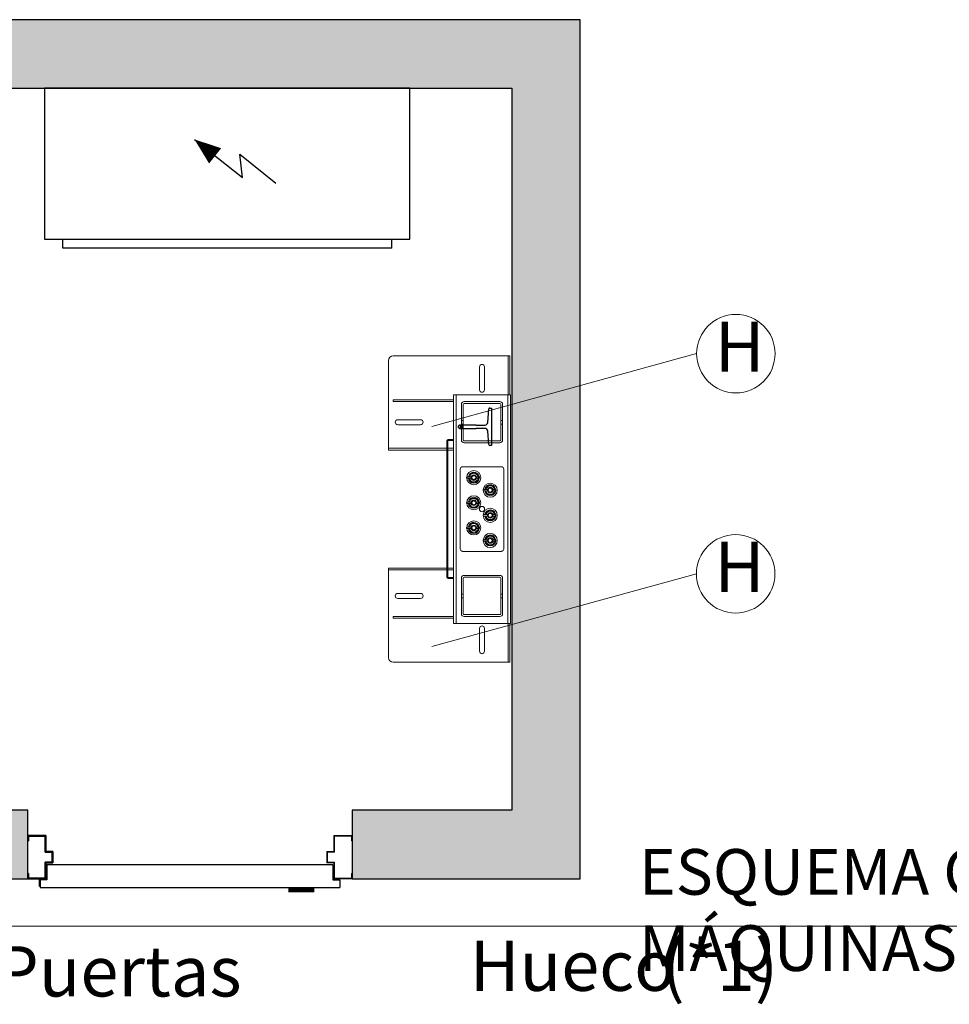
# Model space of a CAD drawing. Units: millimetres. Extents: x 1835 to 2045, y 480 to 777.
# Drawn here: x 1926 to 1960, y 501 to 537 of the extents above; entities that cross this region are included whole.
import ezdxf
from ezdxf.lldxf.tags import DXFTag

# ---------------------------------------------------------------- set-up
doc = ezdxf.new("R2010")
doc.units = ezdxf.units.MM
for name, color, linetype in [('D-ELEC', 74, 'Continuous'), ('D-PUER_PSO', 1, 'Continuous'), ('ENOR_trama1', 8, 'Continuous'), ('EnorHueco', 4, 'Continuous'), ('EnorInstalacion', 183, 'Continuous')]:
    doc.layers.add(name, color=color, linetype=linetype)
for name, color, linetype, lineweight in [('ENOR_cotasyejes', 45, 'Continuous', 0), ('ENOR_lineas', 183, 'Continuous', 0), ('ENOR_muro', 140, 'Continuous', 0), ('ENOR_texto', 53, 'Continuous', 0)]:
    doc.layers.add(name, color=color, linetype=linetype, lineweight=lineweight)
doc.styles.add('ARIALNARROW', font='ARIALN.TTF')
tags = doc.linetypes.add('TRAZOS', pattern=[0.75, 0.5, -0.25]).pattern_tags.tags
tags[6:7] = [DXFTag(74, 4), DXFTag(75, 0), DXFTag(340, '0'), DXFTag(46, 1.0), DXFTag(50, 0.0), DXFTag(44, 0.0), DXFTag(45, 0.0)]
tags[4:5] = [DXFTag(74, 4), DXFTag(75, 0), DXFTag(340, '0'), DXFTag(46, 1.0), DXFTag(50, 0.0), DXFTag(44, 0.0), DXFTag(45, 0.0)]

# ---------------------------------------------------------------- blocks, each defined once
blk = doc.blocks.new('T82_A')
at = {"linetype": 'Continuous'}
for p, q in [((-68, -41), (-68, 41)), ((-68, 41), (-64, 41)), ((-62, 39.1), (-59.8, 9.3)), ((-59.8, -9.3), (-62, -39.1)), ((-64, -41), (-68, -41))]:
    blk.add_line(p, q, dxfattribs=at)
blk.add_lwpolyline([(-53.8, 3.7), (-34, 3.7), (-34, 4.5), (0, 4.5), (0, -4.5), (-34, -4.5), (-34, -3.7), (-53.8, -3.7)], dxfattribs=at)
for centre, radius, start, end in [((-64, 39), 2, 4.2755, 90), ((-53.8, 9.7), 6, 184.2755, 270), ((-53.8, -9.8), 6, 90, 175.7245), ((-64, -39), 2, 270, 355.7245)]:
    blk.add_arc(centre, radius, start, end, dxfattribs=at)
blk = doc.blocks.new('MA610_ficha2_CARGAS')
at = {"layer": 'ENOR_trama1'}
blk.add_hatch(color=256, dxfattribs=at).paths.add_polyline_path([(0, -36.446), (0, -67.774), (10.001, -67.774), (10.001, -65.274), (2.5, -65.274), (2.5, -38.946), (27.656, -38.946), (27.656, -65.274), (21.834, -65.274), (21.834, -67.774), (30.156, -67.774), (30.156, -36.446)])
at = {"layer": 'D-ELEC'}
for p, q in [((23.946, -38.946), (10.613, -38.946)), ((10.613, -38.946), (10.613, -44.446)), ((23.946, -44.446), (23.946, -38.946)), ((16.083, -40.811), (17.832, -42.203)), ((17.832, -42.203), (17.735, -41.354)), ((17.735, -41.354), (19.054, -42.403)), ((10.613, -44.446), (23.946, -44.446)), ((11.28, -44.446), (23.28, -44.446)), ((11.28, -44.78), (11.28, -44.446)), ((23.28, -44.78), (23.28, -44.446)), ((23.28, -44.78), (11.28, -44.78))]:
    blk.add_line(p, q, dxfattribs=at)
blk.add_lwpolyline([(16.838, -41.412, 0.709, 0, 0), (16.083, -40.811, 0, 0, 0)], format="xyseb", dxfattribs=at)
at = {"layer": 'D-PUER_PSO', "color": 7}
for p, q in [((10.001, -66.391), (10.001, -66.191)), ((10.667, -66.191), (10.001, -66.191)), ((10.001, -66.391), (10.026, -66.391)), ((10.026, -66.216), (10.026, -66.391)), ((10.026, -66.216), (10.642, -66.216)), ((10.642, -66.799), (10.642, -66.216)), ((10.667, -66.191), (10.667, -66.774)), ((21.167, -66.191), (21.834, -66.191)), ((21.167, -66.191), (21.167, -66.774)), ((21.809, -66.216), (21.192, -66.216)), ((21.192, -66.799), (21.192, -66.216)), ((21.809, -66.216), (21.809, -66.391)), ((21.834, -66.391), (21.809, -66.391)), ((21.834, -66.391), (21.834, -66.191)), ((10.917, -66.774), (10.667, -66.774)), ((10.917, -66.774), (10.917, -67.191)), ((20.917, -66.774), (20.917, -67.191)), ((20.917, -66.774), (21.167, -66.774)), ((10.642, -66.799), (10.892, -66.799)), ((10.892, -67.166), (10.892, -66.799)), ((21.192, -66.799), (20.942, -66.799)), ((20.942, -67.166), (20.942, -66.799)), ((10.642, -67.749), (10.642, -67.166)), ((10.892, -67.166), (10.642, -67.166)), ((10.667, -67.191), (10.917, -67.191)), ((10.667, -67.191), (10.667, -67.774)), ((10.701, -67.283), (10.676, -67.283)), ((10.676, -67.283), (10.676, -67.774)), ((21.134, -67.258), (10.701, -67.258)), ((10.701, -67.258), (10.701, -67.808)), ((21.167, -67.191), (20.917, -67.191)), ((20.942, -67.166), (21.192, -67.166)), ((21.134, -67.258), (21.134, -67.808)), ((21.167, -67.191), (21.167, -67.774)), ((21.192, -67.749), (21.192, -67.166)), ((10.001, -67.774), (10.001, -67.574)), ((10.026, -67.574), (10.001, -67.574)), ((10.001, -67.774), (10.667, -67.774)), ((10.026, -67.574), (10.026, -67.749)), ((10.642, -67.749), (10.026, -67.749)), ((10.434, -67.991), (10.434, -67.774)), ((10.434, -67.991), (10.434, -67.774)), ((10.701, -67.808), (10.451, -67.808)), ((10.451, -67.808), (10.451, -68.091)), ((10.609, -67.749), (10.584, -67.774)), ((10.667, -67.691), (10.642, -67.716)), ((21.134, -67.808), (21.384, -67.808)), ((21.834, -67.774), (21.167, -67.774)), ((21.192, -67.749), (21.809, -67.749)), ((21.384, -67.808), (21.384, -68.091)), ((21.809, -67.574), (21.809, -67.749)), ((21.809, -67.574), (21.834, -67.574)), ((21.834, -67.774), (21.834, -67.574)), ((10.451, -68.091), (21.384, -68.091))]:
    blk.add_line(p, q, dxfattribs=at)
at = {"layer": 'D-PUER_PSO', "color": 2, "linetype": 'TRAZOS'}
blk.add_line((10.001, -67.774), (10.676, -67.774), dxfattribs=at)
at = {"layer": 'D-PUER_PSO', "color": 7, "const_width": 0.167}
blk.add_lwpolyline([(20.452, -68.181), (19.98, -68.181), (19.507, -68.181)], dxfattribs=at)
at = {"layer": 'D-PUER_PSO', "color": 7}
blk.add_arc((10.217, -67.991), 0.217, 344.0576, 0, dxfattribs=at)
blk.add_arc((10.217, -67.991), 0.217, 344.0576, 0, dxfattribs=at)
at = {"layer": 'ENOR_cotasyejes', "lineweight": 0}
for p, q in [((34.402, -48.623), (24.748, -51.278)), ((34.393, -56.652), (24.74, -59.307))]:
    blk.add_line(p, q, dxfattribs=at)
for centre in [(35.833, -48.623), (35.825, -56.652)]:
    blk.add_circle(centre, 1.431, dxfattribs=at)
at = {"layer": 'EnorHueco', "ltscale": 20}
blk.add_lwpolyline([(0, -36.446), (0, -67.774), (10.001, -67.774), (10.001, -65.274), (2.5, -65.274), (2.5, -38.946), (27.656, -38.946), (27.656, -65.274), (21.834, -65.274), (21.834, -67.774), (30.156, -67.774), (30.156, -36.446)], close=True, dxfattribs=at)
at = {"layer": 'EnorInstalacion', "lineweight": 15}
for p, q in [((23.333, -48.707), (27.49, -48.707)), ((27.49, -48.707), (27.523, -48.707)), ((27.523, -48.707), (27.523, -48.873)), ((27.59, -48.707), (27.523, -48.707)), ((27.59, -48.873), (27.59, -48.707)), ((23.167, -52.04), (23.167, -48.873)), ((26.481, -49.94), (26.481, -49.107)), ((26.665, -49.107), (26.665, -49.94)), ((27.523, -50.123), (27.523, -48.873)), ((27.59, -50.123), (27.59, -48.873)), ((25.531, -58.457), (25.531, -50.123)), ((25.531, -50.123), (25.631, -50.123)), ((25.631, -58.457), (25.631, -50.123)), ((25.781, -50.123), (25.631, -50.123)), ((25.781, -50.123), (27.365, -50.123)), ((27.515, -50.123), (27.365, -50.123)), ((27.515, -58.457), (27.515, -50.123)), ((27.615, -50.123), (27.515, -50.123)), ((27.615, -58.457), (27.615, -50.123)), ((23.333, -50.307), (25.531, -50.307)), ((23.333, -50.307), (23.333, -50.373)), ((23.333, -50.373), (25.531, -50.373)), ((23.5, -51.032), (24.333, -51.032)), ((24.333, -51.215), (23.5, -51.215)), ((23.167, -52.073), (23.167, -52.04)), ((25.29, -51.807), (25.29, -56.773)), ((25.323, -51.807), (25.323, -56.773)), ((25.531, -51.757), (25.34, -51.757)), ((25.531, -51.79), (25.34, -51.79)), ((23.333, -52.073), (23.167, -52.073)), ((23.167, -52.073), (23.167, -52.14)), ((23.167, -52.14), (23.333, -52.14)), ((23.333, -52.073), (25.29, -52.073)), ((23.333, -52.14), (25.29, -52.14)), ((25.323, -52.073), (25.531, -52.073)), ((25.323, -52.14), (25.531, -52.14)), ((27.281, -52.748), (25.865, -52.748)), ((25.781, -52.832), (25.781, -55.748)), ((26.127, -53.119), (26.176, -53.119)), ((26.127, -53.119), (26.176, -53.119)), ((26.178, -53.003), (26.149, -53.01)), ((26.327, -52.97), (26.348, -52.992)), ((26.37, -53.119), (26.481, -53.119)), ((26.37, -53.119), (26.448, -53.119)), ((26.451, -53.104), (26.446, -53.12)), ((26.448, -53.169), (26.448, -53.119)), ((26.481, -53.169), (26.481, -53.119)), ((27.365, -55.748), (27.365, -52.832)), ((26.038, -53.169), (26.085, -53.169)), ((26.095, -53.184), (26.099, -53.169)), ((26.127, -53.169), (26.176, -53.169)), ((26.218, -53.319), (26.198, -53.296)), ((26.37, -53.169), (26.481, -53.169)), ((26.37, -53.169), (26.448, -53.169)), ((26.778, -53.462), (26.749, -53.468)), ((26.927, -53.428), (26.948, -53.45)), ((26.638, -53.628), (26.685, -53.628)), ((26.695, -53.642), (26.699, -53.627)), ((26.727, -53.577), (26.776, -53.577)), ((26.727, -53.578), (26.776, -53.578)), ((26.727, -53.628), (26.776, -53.628)), ((26.818, -53.777), (26.798, -53.755)), ((26.97, -53.577), (27.081, -53.577)), ((26.97, -53.578), (27.048, -53.578)), ((26.97, -53.628), (27.081, -53.628)), ((26.97, -53.628), (27.048, -53.628)), ((27.051, -53.562), (27.046, -53.578)), ((27.048, -53.628), (27.048, -53.578)), ((27.081, -53.628), (27.081, -53.577)), ((26.038, -54.086), (26.085, -54.086)), ((26.095, -54.101), (26.099, -54.086)), ((26.127, -54.036), (26.176, -54.036)), ((26.127, -54.036), (26.176, -54.036)), ((26.127, -54.086), (26.176, -54.086)), ((26.178, -53.92), (26.149, -53.926)), ((26.327, -53.886), (26.348, -53.909)), ((26.37, -54.036), (26.481, -54.036)), ((26.37, -54.036), (26.448, -54.036)), ((26.37, -54.086), (26.481, -54.086)), ((26.37, -54.086), (26.448, -54.086)), ((26.451, -54.021), (26.446, -54.036)), ((26.448, -54.086), (26.448, -54.036)), ((26.481, -54.086), (26.481, -54.036)), ((26.218, -54.235), (26.198, -54.213)), ((26.638, -54.544), (26.685, -54.544)), ((26.695, -54.559), (26.699, -54.544)), ((26.727, -54.494), (26.776, -54.494)), ((26.727, -54.494), (26.776, -54.494)), ((26.727, -54.544), (26.776, -54.544)), ((26.778, -54.378), (26.749, -54.385)), ((26.927, -54.345), (26.948, -54.367)), ((26.97, -54.494), (27.081, -54.494)), ((26.97, -54.494), (27.048, -54.494)), ((26.97, -54.544), (27.048, -54.544)), ((27.051, -54.479), (27.046, -54.495)), ((27.048, -54.544), (27.048, -54.494)), ((27.048, -54.544), (27.081, -54.544)), ((27.081, -54.544), (27.081, -54.494)), ((26.178, -54.837), (26.149, -54.843)), ((26.327, -54.803), (26.348, -54.825)), ((26.818, -54.694), (26.798, -54.671)), ((26.038, -55.003), (26.085, -55.003)), ((26.095, -55.017), (26.099, -55.002)), ((26.127, -54.952), (26.176, -54.952)), ((26.127, -54.953), (26.176, -54.953)), ((26.127, -55.003), (26.176, -55.003)), ((26.218, -55.152), (26.198, -55.13)), ((26.37, -54.952), (26.481, -54.952)), ((26.37, -54.953), (26.448, -54.953)), ((26.37, -55.003), (26.481, -55.003)), ((26.37, -55.003), (26.448, -55.003)), ((26.451, -54.937), (26.446, -54.953)), ((26.448, -55.003), (26.448, -54.953)), ((26.481, -55.003), (26.481, -54.952)), ((26.927, -55.261), (26.948, -55.284)), ((26.638, -55.461), (26.685, -55.461)), ((26.695, -55.476), (26.699, -55.461)), ((26.727, -55.411), (26.776, -55.411)), ((26.727, -55.411), (26.776, -55.411)), ((26.727, -55.461), (26.776, -55.461)), ((26.778, -55.295), (26.749, -55.301)), ((26.818, -55.61), (26.798, -55.588)), ((26.97, -55.411), (27.081, -55.411)), ((26.97, -55.411), (27.048, -55.411)), ((26.97, -55.461), (27.048, -55.461)), ((27.051, -55.396), (27.046, -55.411)), ((27.048, -55.461), (27.048, -55.411)), ((27.048, -55.461), (27.081, -55.461)), ((27.081, -55.461), (27.081, -55.411)), ((25.865, -55.832), (27.281, -55.832)), ((23.167, -56.44), (23.333, -56.44)), ((23.167, -56.507), (23.167, -56.44)), ((23.167, -56.507), (23.167, -56.54)), ((23.333, -56.507), (23.167, -56.507)), ((23.167, -56.54), (23.167, -59.707)), ((23.333, -56.44), (25.29, -56.44)), ((23.333, -56.507), (25.29, -56.507)), ((25.323, -56.44), (25.531, -56.44)), ((25.323, -56.507), (25.531, -56.507)), ((25.34, -56.79), (25.531, -56.79)), ((25.34, -56.823), (25.531, -56.823)), ((24.333, -57.365), (23.5, -57.365)), ((23.5, -57.548), (24.333, -57.548)), ((23.333, -58.207), (25.531, -58.207)), ((23.333, -58.207), (23.333, -58.273)), ((23.333, -58.273), (25.531, -58.273)), ((25.531, -58.457), (25.631, -58.457)), ((25.631, -58.457), (25.781, -58.457)), ((25.781, -58.457), (27.365, -58.457)), ((27.365, -58.457), (27.515, -58.457)), ((27.615, -58.457), (27.515, -58.457)), ((27.523, -58.457), (27.523, -59.707)), ((27.59, -58.457), (27.59, -59.707)), ((26.481, -58.64), (26.481, -59.473)), ((26.665, -59.473), (26.665, -58.64)), ((23.333, -59.873), (27.49, -59.873)), ((27.49, -59.873), (27.523, -59.873)), ((27.523, -59.873), (27.523, -59.707)), ((27.59, -59.873), (27.523, -59.873)), ((27.59, -59.707), (27.59, -59.873))]:
    blk.add_line(p, q, dxfattribs=at)
at = {"layer": 'EnorInstalacion', "lineweight": 0}
for p, q in [((25.823, -51.773), (25.823, -50.473)), ((25.823, -51.773), (25.823, -50.473)), ((25.89, -51.773), (25.89, -50.473)), ((25.89, -51.773), (25.89, -50.473)), ((25.923, -50.373), (27.223, -50.373)), ((25.923, -50.373), (27.223, -50.373)), ((25.923, -50.44), (27.223, -50.44)), ((25.923, -50.44), (27.223, -50.44)), ((27.256, -50.473), (27.256, -51.773)), ((27.256, -50.473), (27.256, -51.773)), ((27.323, -50.473), (27.323, -51.773)), ((27.323, -50.473), (27.323, -51.773)), ((25.823, -51.19), (25.823, -51.057)), ((25.823, -51.19), (25.823, -51.057)), ((25.89, -51.057), (25.823, -51.057)), ((25.89, -51.057), (25.823, -51.057)), ((25.823, -51.19), (25.89, -51.19)), ((25.823, -51.19), (25.89, -51.19)), ((25.89, -51.19), (25.89, -51.057)), ((25.89, -51.19), (25.89, -51.057)), ((27.256, -51.057), (27.256, -51.189)), ((27.256, -51.057), (27.256, -51.189)), ((27.323, -51.057), (27.256, -51.057)), ((27.323, -51.057), (27.256, -51.057)), ((27.256, -51.19), (27.323, -51.19)), ((27.256, -51.19), (27.323, -51.19)), ((27.323, -51.19), (27.323, -51.057)), ((27.323, -51.19), (27.323, -51.057)), ((27.223, -51.807), (25.923, -51.807)), ((27.223, -51.807), (25.923, -51.807)), ((27.223, -51.873), (25.923, -51.873)), ((27.223, -51.873), (25.923, -51.873)), ((25.923, -56.707), (27.223, -56.707)), ((25.923, -56.707), (27.223, -56.707)), ((25.823, -58.107), (25.823, -56.807)), ((25.823, -58.107), (25.823, -56.807)), ((25.89, -58.107), (25.89, -56.807)), ((25.89, -58.107), (25.89, -56.807)), ((25.923, -56.773), (27.223, -56.773)), ((25.923, -56.773), (27.223, -56.773)), ((27.256, -56.807), (27.256, -58.107)), ((27.256, -56.807), (27.256, -58.107)), ((27.323, -56.807), (27.323, -58.107)), ((27.323, -56.807), (27.323, -58.107)), ((25.89, -57.39), (25.823, -57.39)), ((25.89, -57.39), (25.823, -57.39)), ((25.823, -57.523), (25.823, -57.39)), ((25.823, -57.523), (25.823, -57.39)), ((25.89, -57.523), (25.89, -57.391)), ((25.89, -57.523), (25.89, -57.391)), ((27.323, -57.39), (27.256, -57.39)), ((27.323, -57.39), (27.256, -57.39)), ((27.256, -57.39), (27.256, -57.523)), ((27.256, -57.39), (27.256, -57.523)), ((27.323, -57.523), (27.323, -57.39)), ((27.323, -57.523), (27.323, -57.39)), ((25.823, -57.523), (25.89, -57.523)), ((25.823, -57.523), (25.89, -57.523)), ((27.256, -57.523), (27.323, -57.523)), ((27.256, -57.523), (27.323, -57.523)), ((27.223, -58.14), (25.923, -58.14)), ((27.223, -58.14), (25.923, -58.14)), ((27.223, -58.207), (25.923, -58.207)), ((27.223, -58.207), (25.923, -58.207))]:
    blk.add_line(p, q, dxfattribs=at)
at = {"layer": 'EnorInstalacion', "lineweight": 0, "flags": 128}
for points in [[(25.823, -50.473), (25.823, -50.473)], [(25.89, -50.473), (25.89, -50.473)], [(25.923, -50.373), (25.923, -50.373)], [(25.923, -50.44), (25.923, -50.44)], [(27.223, -50.373), (27.223, -50.373)], [(27.223, -50.44), (27.223, -50.44)], [(27.256, -50.473), (27.256, -50.473)], [(27.323, -50.473), (27.323, -50.473)], [(25.823, -51.773), (25.823, -51.773)], [(25.89, -51.773), (25.89, -51.773)], [(25.923, -51.807), (25.923, -51.807)], [(25.923, -51.873), (25.923, -51.873)], [(27.223, -51.807), (27.223, -51.807)], [(27.223, -51.873), (27.223, -51.873)], [(27.256, -51.773), (27.256, -51.773)], [(27.323, -51.773), (27.323, -51.773)], [(25.923, -56.707), (25.923, -56.707)], [(27.223, -56.707), (27.223, -56.707)], [(25.823, -56.807), (25.823, -56.807)], [(25.89, -56.807), (25.89, -56.807)], [(25.923, -56.773), (25.923, -56.773)], [(27.223, -56.773), (27.223, -56.773)], [(27.256, -56.807), (27.256, -56.807)], [(27.323, -56.807), (27.323, -56.807)], [(25.823, -58.107), (25.823, -58.107)], [(25.89, -58.107), (25.89, -58.107)], [(25.923, -58.14), (25.923, -58.14)], [(27.223, -58.14), (27.223, -58.14)], [(27.256, -58.107), (27.256, -58.107)], [(27.323, -58.107), (27.323, -58.107)], [(25.923, -58.207), (25.923, -58.207)], [(27.223, -58.207), (27.223, -58.207)]]:
    blk.add_lwpolyline(points, dxfattribs=at)
at = {"layer": 'EnorInstalacion', "lineweight": 15, "flags": 128}
for points in [[(26.044, -53.119), (26.042, -53.119), (26.037, -53.119), (26.035, -53.119), (26.035, -53.119), (26.034, -53.119), (26.033, -53.119), (26.027, -53.121), (26.021, -53.124), (26.015, -53.13), (26.012, -53.138), (26.011, -53.147), (26.013, -53.155), (26.017, -53.161), (26.022, -53.165), (26.026, -53.167), (26.03, -53.168), (26.033, -53.169), (26.034, -53.169), (26.035, -53.169), (26.035, -53.169), (26.035, -53.169), (26.036, -53.169), (26.038, -53.169)], [(26.085, -53.119), (26.076, -53.119), (26.065, -53.119), (26.054, -53.119), (26.045, -53.119), (26.038, -53.119), (26.036, -53.119), (26.038, -53.119), (26.045, -53.119), (26.054, -53.119), (26.065, -53.119), (26.076, -53.119), (26.085, -53.119)], [(26.085, -53.119), (26.089, -53.119), (26.094, -53.119), (26.099, -53.119), (26.104, -53.119), (26.11, -53.119), (26.115, -53.119), (26.121, -53.119), (26.127, -53.119)], [(26.127, -53.119), (26.121, -53.119), (26.115, -53.119), (26.11, -53.119), (26.104, -53.119), (26.099, -53.119), (26.094, -53.119), (26.089, -53.119), (26.085, -53.119)], [(26.098, -53.119), (26.116, -53.093), (26.143, -53.054)], [(26.129, -53.074), (26.136, -53.05), (26.149, -53.01)], [(26.143, -53.054), (26.146, -53.049), (26.17, -53.014), (26.195, -52.979)], [(26.286, -52.986), (26.261, -52.984), (26.195, -52.979)], [(26.327, -52.97), (26.305, -52.975), (26.262, -52.984)], [(26.377, -52.994), (26.354, -52.992), (26.286, -52.986)], [(26.377, -52.994), (26.396, -53.034), (26.416, -53.076)], [(26.406, -53.055), (26.423, -53.073), (26.451, -53.104)], [(26.416, -53.076), (26.419, -53.082), (26.436, -53.119)], [(26.085, -53.169), (26.089, -53.169), (26.094, -53.169), (26.099, -53.169), (26.104, -53.169), (26.11, -53.169), (26.115, -53.169), (26.121, -53.169), (26.127, -53.169)], [(26.127, -53.169), (26.121, -53.169), (26.115, -53.169), (26.11, -53.169), (26.104, -53.169), (26.099, -53.169), (26.094, -53.169), (26.089, -53.169), (26.085, -53.169)], [(26.14, -53.234), (26.123, -53.215), (26.095, -53.184)], [(26.13, -53.212), (26.127, -53.206), (26.11, -53.169)], [(26.169, -53.295), (26.15, -53.254), (26.13, -53.212)], [(26.26, -53.302), (26.235, -53.3), (26.169, -53.295)], [(26.284, -53.304), (26.283, -53.304), (26.218, -53.319)], [(26.351, -53.309), (26.328, -53.307), (26.26, -53.302)], [(26.403, -53.234), (26.4, -53.239), (26.375, -53.274), (26.351, -53.309)], [(26.397, -53.279), (26.374, -53.284), (26.368, -53.285)], [(26.417, -53.214), (26.409, -53.238), (26.397, -53.279)], [(26.448, -53.169), (26.43, -53.196), (26.403, -53.234)], [(26.729, -53.532), (26.736, -53.508), (26.749, -53.468)], [(26.743, -53.513), (26.746, -53.507), (26.77, -53.472), (26.795, -53.437)], [(26.886, -53.445), (26.861, -53.443), (26.795, -53.437)], [(26.927, -53.428), (26.905, -53.433), (26.862, -53.443)], [(26.977, -53.452), (26.954, -53.45), (26.886, -53.445)], [(26.977, -53.452), (26.996, -53.493), (27.016, -53.535)], [(26.644, -53.577), (26.642, -53.577), (26.637, -53.577), (26.635, -53.578), (26.635, -53.578), (26.634, -53.578), (26.633, -53.578), (26.627, -53.579), (26.621, -53.582), (26.615, -53.588), (26.612, -53.596), (26.611, -53.605), (26.613, -53.613), (26.617, -53.619), (26.622, -53.623), (26.626, -53.625), (26.63, -53.627), (26.633, -53.627), (26.634, -53.627), (26.635, -53.627), (26.635, -53.628), (26.635, -53.628), (26.636, -53.628), (26.638, -53.628)], [(26.685, -53.578), (26.676, -53.578), (26.665, -53.578), (26.654, -53.578), (26.645, -53.578), (26.638, -53.578), (26.636, -53.578), (26.638, -53.577), (26.645, -53.577), (26.654, -53.577), (26.665, -53.577), (26.676, -53.577), (26.685, -53.577)], [(26.685, -53.577), (26.689, -53.577), (26.694, -53.577), (26.699, -53.577), (26.704, -53.577), (26.71, -53.577), (26.715, -53.577), (26.721, -53.577), (26.727, -53.577)], [(26.727, -53.578), (26.721, -53.578), (26.715, -53.578), (26.71, -53.578), (26.704, -53.578), (26.699, -53.578), (26.694, -53.578), (26.689, -53.578), (26.685, -53.578)], [(26.685, -53.627), (26.689, -53.627), (26.694, -53.627), (26.699, -53.627), (26.704, -53.628), (26.71, -53.628), (26.715, -53.628), (26.721, -53.628), (26.727, -53.628)], [(26.727, -53.628), (26.721, -53.628), (26.715, -53.628), (26.71, -53.628), (26.704, -53.628), (26.699, -53.628), (26.694, -53.628), (26.689, -53.628), (26.685, -53.628)], [(26.74, -53.692), (26.723, -53.674), (26.695, -53.642)], [(26.698, -53.577), (26.716, -53.551), (26.743, -53.513)], [(26.73, -53.67), (26.727, -53.664), (26.71, -53.628)], [(26.769, -53.753), (26.75, -53.712), (26.73, -53.67)], [(26.86, -53.76), (26.835, -53.758), (26.769, -53.753)], [(26.884, -53.762), (26.883, -53.762), (26.818, -53.777)], [(26.951, -53.768), (26.928, -53.766), (26.86, -53.76)], [(27.003, -53.692), (27, -53.698), (26.975, -53.733), (26.951, -53.768)], [(26.997, -53.737), (26.974, -53.742), (26.968, -53.743)], [(27.017, -53.673), (27.009, -53.697), (26.997, -53.737)], [(27.048, -53.628), (27.03, -53.654), (27.003, -53.692)], [(27.006, -53.513), (27.023, -53.531), (27.051, -53.562)], [(27.016, -53.535), (27.019, -53.541), (27.036, -53.577)], [(26.044, -54.036), (26.042, -54.036), (26.037, -54.036), (26.035, -54.036), (26.035, -54.036), (26.034, -54.036), (26.033, -54.036), (26.027, -54.038), (26.021, -54.041), (26.015, -54.047), (26.012, -54.054), (26.011, -54.063), (26.013, -54.072), (26.017, -54.078), (26.022, -54.081), (26.026, -54.084), (26.03, -54.085), (26.033, -54.086), (26.034, -54.086), (26.035, -54.086), (26.035, -54.086), (26.035, -54.086), (26.036, -54.086), (26.038, -54.086)], [(26.085, -54.036), (26.076, -54.036), (26.065, -54.036), (26.054, -54.036), (26.045, -54.036), (26.038, -54.036), (26.036, -54.036), (26.038, -54.036), (26.045, -54.036), (26.054, -54.036), (26.065, -54.036), (26.076, -54.036), (26.085, -54.036)], [(26.085, -54.036), (26.089, -54.036), (26.094, -54.036), (26.099, -54.036), (26.104, -54.036), (26.11, -54.036), (26.115, -54.036), (26.121, -54.036), (26.127, -54.036)], [(26.127, -54.036), (26.121, -54.036), (26.115, -54.036), (26.11, -54.036), (26.104, -54.036), (26.099, -54.036), (26.094, -54.036), (26.089, -54.036), (26.085, -54.036)], [(26.085, -54.086), (26.089, -54.086), (26.094, -54.086), (26.099, -54.086), (26.104, -54.086), (26.11, -54.086), (26.115, -54.086), (26.121, -54.086), (26.127, -54.086)], [(26.127, -54.086), (26.121, -54.086), (26.115, -54.086), (26.11, -54.086), (26.104, -54.086), (26.099, -54.086), (26.094, -54.086), (26.089, -54.086), (26.085, -54.086)], [(26.14, -54.15), (26.123, -54.132), (26.095, -54.101)], [(26.098, -54.036), (26.116, -54.009), (26.143, -53.971)], [(26.13, -54.129), (26.127, -54.123), (26.11, -54.086)], [(26.129, -53.991), (26.136, -53.967), (26.149, -53.926)], [(26.169, -54.211), (26.15, -54.171), (26.13, -54.129)], [(26.143, -53.971), (26.146, -53.966), (26.17, -53.931), (26.195, -53.896)], [(26.286, -53.903), (26.261, -53.901), (26.195, -53.896)], [(26.327, -53.886), (26.305, -53.891), (26.262, -53.901)], [(26.377, -53.91), (26.354, -53.909), (26.286, -53.903)], [(26.403, -54.151), (26.4, -54.156), (26.375, -54.191), (26.351, -54.226)], [(26.397, -54.195), (26.374, -54.2), (26.368, -54.202)], [(26.377, -53.91), (26.396, -53.951), (26.416, -53.993)], [(26.417, -54.131), (26.409, -54.155), (26.397, -54.195)], [(26.448, -54.086), (26.43, -54.112), (26.403, -54.151)], [(26.406, -53.971), (26.423, -53.99), (26.451, -54.021)], [(26.416, -53.993), (26.419, -53.999), (26.436, -54.036)], [(26.26, -54.219), (26.235, -54.217), (26.169, -54.211)], [(26.284, -54.221), (26.283, -54.221), (26.218, -54.235)], [(26.351, -54.226), (26.328, -54.224), (26.26, -54.219)], [(26.644, -54.494), (26.642, -54.494), (26.637, -54.494), (26.635, -54.494), (26.635, -54.494), (26.634, -54.494), (26.633, -54.494), (26.627, -54.496), (26.621, -54.499), (26.615, -54.505), (26.612, -54.513), (26.611, -54.522), (26.613, -54.53), (26.617, -54.536), (26.622, -54.54), (26.626, -54.542), (26.63, -54.543), (26.633, -54.544), (26.634, -54.544), (26.635, -54.544), (26.635, -54.544), (26.635, -54.544), (26.636, -54.544), (26.638, -54.544)], [(26.685, -54.494), (26.676, -54.494), (26.665, -54.494), (26.654, -54.494), (26.645, -54.494), (26.638, -54.494), (26.636, -54.494), (26.638, -54.494), (26.645, -54.494), (26.654, -54.494), (26.665, -54.494), (26.676, -54.494), (26.685, -54.494)], [(26.685, -54.494), (26.689, -54.494), (26.694, -54.494), (26.699, -54.494), (26.704, -54.494), (26.71, -54.494), (26.715, -54.494), (26.721, -54.494), (26.727, -54.494)], [(26.727, -54.494), (26.721, -54.494), (26.715, -54.494), (26.71, -54.494), (26.704, -54.494), (26.699, -54.494), (26.694, -54.494), (26.689, -54.494), (26.685, -54.494)], [(26.685, -54.544), (26.689, -54.544), (26.694, -54.544), (26.699, -54.544), (26.704, -54.544), (26.71, -54.544), (26.715, -54.544), (26.721, -54.544), (26.727, -54.544)], [(26.727, -54.544), (26.721, -54.544), (26.715, -54.544), (26.71, -54.544), (26.704, -54.544), (26.699, -54.544), (26.694, -54.544), (26.689, -54.544), (26.685, -54.544)], [(26.74, -54.609), (26.723, -54.59), (26.695, -54.559)], [(26.698, -54.494), (26.716, -54.468), (26.743, -54.429)], [(26.73, -54.587), (26.727, -54.581), (26.71, -54.544)], [(26.729, -54.449), (26.736, -54.425), (26.749, -54.385)], [(26.743, -54.429), (26.746, -54.424), (26.77, -54.389), (26.795, -54.354)], [(26.886, -54.361), (26.861, -54.359), (26.795, -54.354)], [(26.927, -54.345), (26.905, -54.35), (26.862, -54.359)], [(26.977, -54.369), (26.954, -54.367), (26.886, -54.361)], [(26.977, -54.369), (26.996, -54.409), (27.016, -54.451)], [(27.048, -54.544), (27.03, -54.571), (27.003, -54.609)], [(27.006, -54.43), (27.023, -54.448), (27.051, -54.479)], [(27.016, -54.451), (27.019, -54.457), (27.036, -54.494)], [(26.098, -54.952), (26.116, -54.926), (26.143, -54.888)], [(26.129, -54.907), (26.136, -54.883), (26.149, -54.843)], [(26.143, -54.888), (26.146, -54.882), (26.17, -54.847), (26.195, -54.812)], [(26.286, -54.82), (26.261, -54.818), (26.195, -54.812)], [(26.327, -54.803), (26.305, -54.808), (26.262, -54.818)], [(26.377, -54.827), (26.354, -54.825), (26.286, -54.82)], [(26.377, -54.827), (26.396, -54.868), (26.416, -54.91)], [(26.406, -54.888), (26.423, -54.906), (26.451, -54.937)], [(26.416, -54.91), (26.419, -54.916), (26.436, -54.952)], [(26.769, -54.67), (26.75, -54.629), (26.73, -54.587)], [(26.86, -54.677), (26.835, -54.675), (26.769, -54.67)], [(26.884, -54.679), (26.883, -54.679), (26.818, -54.694)], [(26.951, -54.684), (26.928, -54.682), (26.86, -54.677)], [(27.003, -54.609), (27, -54.614), (26.975, -54.649), (26.951, -54.684)], [(26.997, -54.654), (26.974, -54.659), (26.968, -54.66)], [(27.017, -54.589), (27.009, -54.613), (26.997, -54.654)], [(26.044, -54.952), (26.042, -54.952), (26.037, -54.952), (26.035, -54.953), (26.035, -54.953), (26.034, -54.953), (26.033, -54.953), (26.027, -54.954), (26.021, -54.957), (26.015, -54.963), (26.012, -54.971), (26.011, -54.98), (26.013, -54.988), (26.017, -54.994), (26.022, -54.998), (26.026, -55), (26.03, -55.002), (26.033, -55.002), (26.034, -55.002), (26.035, -55.002), (26.035, -55.003), (26.035, -55.003), (26.036, -55.003), (26.038, -55.003)], [(26.085, -54.953), (26.076, -54.953), (26.065, -54.953), (26.054, -54.953), (26.045, -54.953), (26.038, -54.953), (26.036, -54.953), (26.038, -54.952), (26.045, -54.952), (26.054, -54.952), (26.065, -54.952), (26.076, -54.952), (26.085, -54.952)], [(26.085, -54.952), (26.089, -54.952), (26.094, -54.952), (26.099, -54.952), (26.104, -54.952), (26.11, -54.952), (26.115, -54.952), (26.121, -54.952), (26.127, -54.952)], [(26.127, -54.953), (26.121, -54.953), (26.115, -54.953), (26.11, -54.953), (26.104, -54.953), (26.099, -54.953), (26.094, -54.953), (26.089, -54.953), (26.085, -54.953)], [(26.085, -55.002), (26.089, -55.002), (26.094, -55.002), (26.099, -55.002), (26.104, -55.003), (26.11, -55.003), (26.115, -55.003), (26.121, -55.003), (26.127, -55.003)], [(26.127, -55.003), (26.121, -55.003), (26.115, -55.003), (26.11, -55.003), (26.104, -55.003), (26.099, -55.003), (26.094, -55.003), (26.089, -55.003), (26.085, -55.003)], [(26.14, -55.067), (26.123, -55.049), (26.095, -55.017)], [(26.13, -55.045), (26.127, -55.039), (26.11, -55.003)], [(26.169, -55.128), (26.15, -55.087), (26.13, -55.045)], [(26.26, -55.135), (26.235, -55.133), (26.169, -55.128)], [(26.284, -55.137), (26.283, -55.137), (26.218, -55.152)], [(26.351, -55.143), (26.328, -55.141), (26.26, -55.135)], [(26.403, -55.067), (26.4, -55.073), (26.375, -55.108), (26.351, -55.143)], [(26.397, -55.112), (26.374, -55.117), (26.368, -55.118)], [(26.417, -55.048), (26.409, -55.072), (26.397, -55.112)], [(26.448, -55.003), (26.43, -55.029), (26.403, -55.067)], [(26.743, -55.346), (26.746, -55.341), (26.77, -55.306), (26.795, -55.271)], [(26.886, -55.278), (26.861, -55.276), (26.795, -55.271)], [(26.927, -55.261), (26.905, -55.266), (26.862, -55.276)], [(26.977, -55.285), (26.954, -55.284), (26.886, -55.278)], [(26.977, -55.285), (26.996, -55.326), (27.016, -55.368)], [(26.644, -55.411), (26.642, -55.411), (26.637, -55.411), (26.635, -55.411), (26.635, -55.411), (26.634, -55.411), (26.633, -55.411), (26.627, -55.413), (26.621, -55.416), (26.615, -55.422), (26.612, -55.429), (26.611, -55.438), (26.613, -55.447), (26.617, -55.453), (26.622, -55.456), (26.626, -55.459), (26.63, -55.46), (26.633, -55.461), (26.634, -55.461), (26.635, -55.461), (26.635, -55.461), (26.635, -55.461), (26.636, -55.461), (26.638, -55.461)], [(26.685, -55.411), (26.676, -55.411), (26.665, -55.411), (26.654, -55.411), (26.645, -55.411), (26.638, -55.411), (26.636, -55.411), (26.638, -55.411), (26.645, -55.411), (26.654, -55.411), (26.665, -55.411), (26.676, -55.411), (26.685, -55.411)], [(26.685, -55.411), (26.689, -55.411), (26.694, -55.411), (26.699, -55.411), (26.704, -55.411), (26.71, -55.411), (26.715, -55.411), (26.721, -55.411), (26.727, -55.411)], [(26.727, -55.411), (26.721, -55.411), (26.715, -55.411), (26.71, -55.411), (26.704, -55.411), (26.699, -55.411), (26.694, -55.411), (26.689, -55.411), (26.685, -55.411)], [(26.685, -55.461), (26.689, -55.461), (26.694, -55.461), (26.699, -55.461), (26.704, -55.461), (26.71, -55.461), (26.715, -55.461), (26.721, -55.461), (26.727, -55.461)], [(26.727, -55.461), (26.721, -55.461), (26.715, -55.461), (26.71, -55.461), (26.704, -55.461), (26.699, -55.461), (26.694, -55.461), (26.689, -55.461), (26.685, -55.461)], [(26.74, -55.525), (26.723, -55.507), (26.695, -55.476)], [(26.698, -55.411), (26.716, -55.384), (26.743, -55.346)], [(26.73, -55.504), (26.727, -55.498), (26.71, -55.461)], [(26.729, -55.366), (26.736, -55.342), (26.749, -55.301)], [(26.769, -55.586), (26.75, -55.546), (26.73, -55.504)], [(26.86, -55.594), (26.835, -55.592), (26.769, -55.586)], [(26.884, -55.596), (26.883, -55.596), (26.818, -55.61)], [(26.951, -55.601), (26.928, -55.599), (26.86, -55.594)], [(27.003, -55.526), (27, -55.531), (26.975, -55.566), (26.951, -55.601)], [(26.997, -55.57), (26.974, -55.575), (26.968, -55.577)], [(27.017, -55.506), (27.009, -55.53), (26.997, -55.57)], [(27.048, -55.461), (27.03, -55.487), (27.003, -55.526)], [(27.006, -55.346), (27.023, -55.365), (27.051, -55.396)], [(27.016, -55.368), (27.019, -55.374), (27.036, -55.411)]]:
    blk.add_lwpolyline(points, dxfattribs=at)
at = {"layer": 'EnorInstalacion'}
blk.add_circle((25.79, -51.29), 0.075, dxfattribs=at)
at = {"layer": 'EnorInstalacion', "lineweight": 15}
for centre, radius in [((26.273, -53.144), 0.258), ((26.273, -53.144), 0.1), ((26.273, -53.144), 0.0708), ((26.873, -53.602), 0.258), ((26.273, -54.061), 0.258), ((26.873, -53.602), 0.1), ((26.873, -53.602), 0.0708), ((26.273, -54.061), 0.1), ((26.273, -54.061), 0.0708), ((26.573, -54.29), 0.0961), ((26.873, -54.519), 0.258), ((26.873, -54.519), 0.1), ((26.873, -54.519), 0.0708), ((26.273, -54.977), 0.258), ((26.273, -54.977), 0.1), ((26.273, -54.977), 0.0708), ((26.873, -55.436), 0.258), ((26.873, -55.436), 0.1), ((26.873, -55.436), 0.0708)]:
    blk.add_circle(centre, radius, dxfattribs=at)
for centre, radius, start, end in [((23.333, -48.873), 0.167, 90, 180), ((26.573, -49.107), 0.0917, 0, 180), ((26.573, -49.94), 0.0917, 180, 0), ((23.5, -51.123), 0.0917, 90, 270), ((24.333, -51.123), 0.0917, 270, 90), ((25.34, -51.807), 0.05, 90, 180), ((25.34, -51.807), 0.0167, 90, 180), ((25.865, -52.832), 0.0833, 90, 180), ((27.281, -52.832), 0.0833, 0, 90), ((26.273, -53.144), 0.2, 38.6321, 172.8009), ((26.273, -53.144), 0.158, 145.3694, 170.9144), ((26.273, -53.144), 0.158, 85.3694, 145.3694), ((26.273, -53.144), 0.158, 25.3694, 85.3694), ((26.273, -53.144), 0.158, 9.0847, 25.3694), ((26.273, -53.144), 0.2, 7.1807, 38.6321), ((26.273, -53.144), 0.2, 187.1623, 352.8193), ((26.273, -53.144), 0.158, 189.0838, 205.3694), ((26.273, -53.144), 0.158, 205.3694, 265.3694), ((26.273, -53.144), 0.158, 265.3694, 325.3694), ((26.273, -53.144), 0.158, 325.3694, 350.9153), ((26.873, -53.602), 0.2, 38.6321, 172.8009), ((26.873, -53.602), 0.158, 85.3694, 145.3694), ((26.873, -53.602), 0.158, 25.3694, 85.3694), ((26.873, -53.602), 0.2, 7.1807, 38.6321), ((26.873, -53.602), 0.2, 187.1623, 352.8193), ((26.873, -53.602), 0.158, 145.3694, 170.9144), ((26.873, -53.602), 0.158, 189.0838, 205.3694), ((26.873, -53.602), 0.158, 205.3694, 265.3694), ((26.873, -53.602), 0.158, 265.3694, 325.3694), ((26.873, -53.602), 0.158, 325.3694, 350.9153), ((26.873, -53.602), 0.158, 9.0847, 25.3694), ((26.273, -54.061), 0.2, 38.6321, 172.8009), ((26.273, -54.061), 0.2, 187.1623, 352.8193), ((26.273, -54.061), 0.158, 145.3694, 170.9144), ((26.273, -54.061), 0.158, 189.0838, 205.3694), ((26.273, -54.061), 0.158, 205.3694, 265.3694), ((26.273, -54.061), 0.158, 85.3694, 145.3694), ((26.273, -54.061), 0.158, 265.3694, 325.3694), ((26.273, -54.061), 0.158, 25.3694, 85.3694), ((26.273, -54.061), 0.158, 325.3694, 350.9153), ((26.273, -54.061), 0.158, 9.0847, 25.3694), ((26.273, -54.061), 0.2, 7.1807, 38.6321), ((26.873, -54.519), 0.2, 38.6321, 172.8009), ((26.873, -54.519), 0.2, 187.1623, 352.8193), ((26.873, -54.519), 0.158, 145.3694, 170.9144), ((26.873, -54.519), 0.158, 189.0838, 205.3694), ((26.873, -54.519), 0.158, 85.3694, 145.3694), ((26.873, -54.519), 0.158, 25.3694, 85.3694), ((26.873, -54.519), 0.158, 325.3694, 350.9153), ((26.873, -54.519), 0.158, 9.0847, 25.3694), ((26.873, -54.519), 0.2, 7.1807, 38.6321), ((26.273, -54.977), 0.2, 38.6321, 172.8009), ((26.273, -54.977), 0.158, 145.3694, 170.9144), ((26.273, -54.977), 0.158, 85.3694, 145.3694), ((26.273, -54.977), 0.158, 25.3694, 85.3694), ((26.273, -54.977), 0.158, 9.0847, 25.3694), ((26.273, -54.977), 0.2, 7.1807, 38.6321), ((26.873, -54.519), 0.158, 205.3694, 265.3694), ((26.873, -54.519), 0.158, 265.3694, 325.3694), ((26.273, -54.977), 0.2, 187.1623, 352.8193), ((26.273, -54.977), 0.158, 189.0838, 205.3694), ((26.273, -54.977), 0.158, 205.3694, 265.3694), ((26.273, -54.977), 0.158, 265.3694, 325.3694), ((26.273, -54.977), 0.158, 325.3694, 350.9153), ((26.873, -55.436), 0.2, 38.6321, 172.8009), ((26.873, -55.436), 0.158, 85.3694, 145.3694), ((26.873, -55.436), 0.158, 25.3694, 85.3694), ((26.873, -55.436), 0.2, 187.1623, 352.8193), ((26.873, -55.436), 0.158, 145.3694, 170.9144), ((26.873, -55.436), 0.158, 189.0838, 205.3694), ((26.873, -55.436), 0.158, 205.3694, 265.3694), ((26.873, -55.436), 0.158, 265.3694, 325.3694), ((26.873, -55.436), 0.158, 325.3694, 350.9153), ((26.873, -55.436), 0.158, 9.0847, 25.3694), ((26.873, -55.436), 0.2, 7.1807, 38.6321), ((25.865, -55.748), 0.0833, 180, 270), ((27.281, -55.748), 0.0833, 270, 0), ((25.34, -56.773), 0.05, 180, 270), ((25.34, -56.773), 0.0167, 180, 270), ((23.5, -57.457), 0.0917, 90, 270), ((24.333, -57.457), 0.0917, 270, 90), ((26.573, -58.64), 0.0917, 0, 180), ((26.573, -59.473), 0.0917, 180, 0), ((23.333, -59.707), 0.167, 180, 270)]:
    blk.add_arc(centre, radius, start, end, dxfattribs=at)
at = {"layer": 'EnorInstalacion', "lineweight": 0}
for centre, radius, start, end in [((25.923, -50.473), 0.1, 90, 180), ((25.923, -50.473), 0.1, 90, 180), ((25.923, -50.473), 0.0333, 90, 180), ((25.923, -50.473), 0.0333, 90, 180), ((27.223, -50.473), 0.1, 0, 90), ((27.223, -50.473), 0.1, 0, 90), ((27.223, -50.473), 0.0333, 0, 90), ((27.223, -50.473), 0.0333, 0, 90), ((25.923, -51.773), 0.1, 180, 270), ((25.923, -51.773), 0.1, 180, 270), ((25.923, -51.773), 0.0333, 180, 270), ((25.923, -51.773), 0.0333, 180, 270), ((27.223, -51.773), 0.1, 270, 0), ((27.223, -51.773), 0.1, 270, 0), ((27.223, -51.773), 0.0333, 270, 0), ((27.223, -51.773), 0.0333, 270, 0), ((25.923, -56.807), 0.1, 90, 180), ((25.923, -56.807), 0.1, 90, 180), ((27.223, -56.807), 0.1, 0, 90), ((27.223, -56.807), 0.1, 0, 90), ((25.923, -56.807), 0.0333, 90, 180), ((25.923, -56.807), 0.0333, 90, 180), ((27.223, -56.807), 0.0333, 0, 90), ((27.223, -56.807), 0.0333, 0, 90), ((25.923, -58.107), 0.1, 180, 270), ((25.923, -58.107), 0.1, 180, 270), ((25.923, -58.107), 0.0333, 180, 270), ((25.923, -58.107), 0.0333, 180, 270), ((27.223, -58.107), 0.1, 270, 0), ((27.223, -58.107), 0.0333, 270, 0), ((27.223, -58.107), 0.1, 270, 0), ((27.223, -58.107), 0.0333, 270, 0)]:
    blk.add_arc(centre, radius, start, end, dxfattribs=at)
at = {"layer": 'EnorInstalacion', "xscale": 0.01666666666733363, "yscale": 0.01666666666665151, "zscale": 0.01666666666666665, "rotation": 180}
blk.add_blockref('T82_A', (25.79, -51.29), dxfattribs=at)
at = {"layer": 'ENOR_texto', "lineweight": 0, "char_height": 1.8333, "width": 8.9372, "attachment_point": 4, "style": 'ARIALNARROW'}
for insert in [(34.502, -48.607), (34.493, -56.636)]:
    blk.add_mtext(' H', dxfattribs=dict(at, insert=insert))
blk = doc.blocks.new('MA610_ficha2')
at = {"layer": 'ENOR_lineas', "lineweight": 0}
blk.add_line((10.0421, -273.41667), (200, -273.41667), dxfattribs=at)
at = {"layer": 'ENOR_muro'}
blk.add_blockref('MA610_ficha2_CARGAS', (80.6757, -203.92231), dxfattribs=at)
at = {"layer": 'ENOR_texto', "lineweight": 0, "style": 'ARIALNARROW'}
for s, p in [('(*1)', (113.80111, -275.7795)), ('Puertas', (89.49742, -275.98437)), ('Hueco', (106.79917, -275.7795))]:
    blk.add_text(s, height=1.833333, dxfattribs=at).set_placement(p)
at = {"layer": 'ENOR_texto', "lineweight": 0, "insert": (112.975, -270.60872), "char_height": 1.6666667, "width": 84.3267207, "attachment_point": 1, "style": 'ARIALNARROW'}
blk.add_mtext('{\\fArial Narrow|b1|i0|c0|p34;ESQUEMA CARGAS ESTRUCTURALES (kg) EN FOSO, CIERRE Y SALA DE MÁQUINAS}', dxfattribs=at)

msp = doc.modelspace()

# ---------------------------------------------------------------- block references
at = {"layer": 'ENOR_muro'}
msp.add_blockref('MA610_ficha2', (1835.495, 776.953), dxfattribs=at)

doc.saveas('drawing.dxf')
